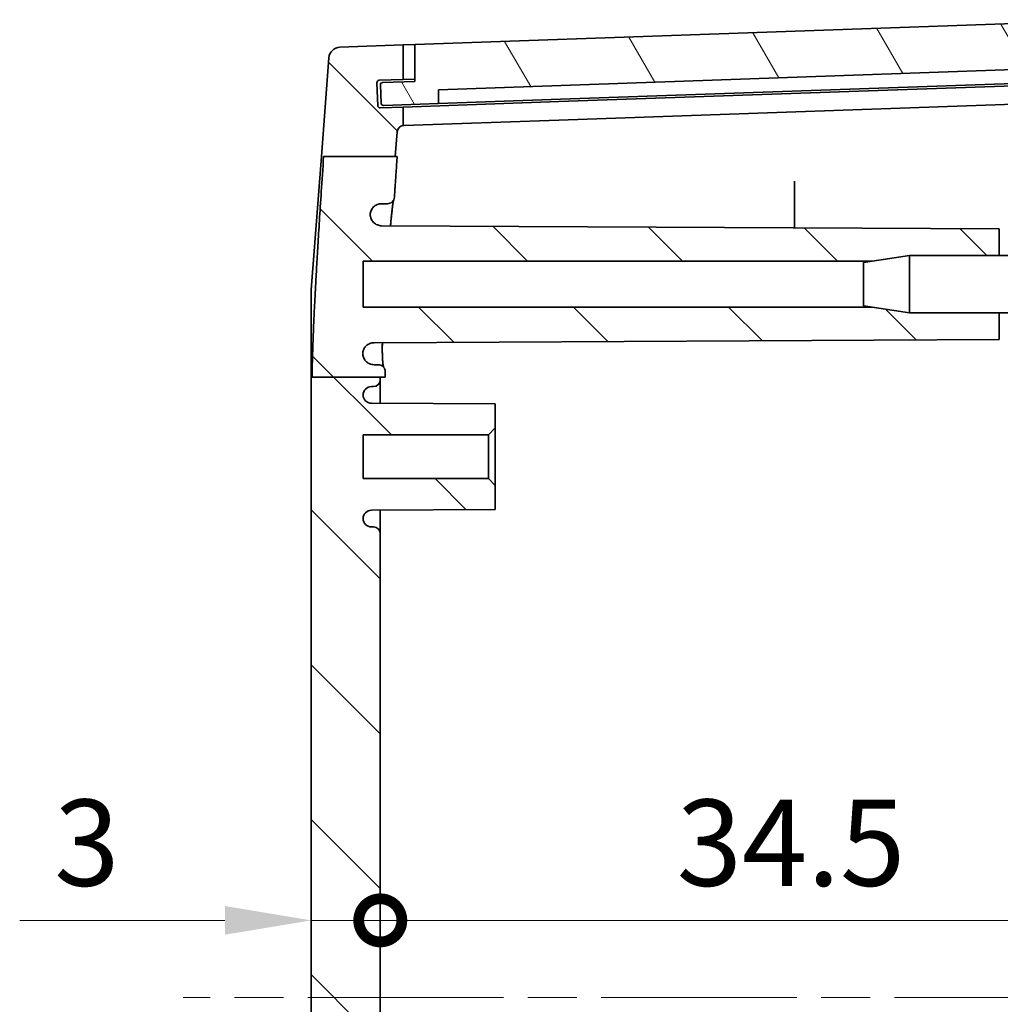
# Model space of a CAD drawing. Units: millimetres. Extents: x 22 to 2799, y 12 to 434.
# Drawn here: x 960 to 1003, y 283 to 325 of the extents above; entities that cross this region are included whole.
import ezdxf

# ---------------------------------------------------------------- set-up
doc = ezdxf.new("R2010")
doc.units = ezdxf.units.MM
doc.header["$LTSCALE"] = 1.5
doc.linetypes.add('CHAIN', pattern=[0.3543, 0.2362, -0.0295, 0.0591, -0.0295])
doc.layers.get('Defpoints').update_dxf_attribs({"lineweight": 25})
for name, color, linetype, lineweight in [('Centerline (ISO)', 131, 'Continuous', 18), ('Dimension (ISO)', 7, 'Continuous', 18), ('Hatch (ISO)', 1, 'Continuous', 18), ('Visible (ISO)', 7, 'Continuous', 35)]:
    doc.layers.add(name, color=color, linetype=linetype, lineweight=lineweight)
doc.styles.add('Note Text (TK)', font='MS PGothic.ttf')
doc.dimstyles.new('Default - Method 1b (TK)', dxfattribs={"dimscale": 1.5, "dimtxt": 2.5, "dimasz": 2.5, "dimexe": 1, "dimexo": 1.5, "dimgap": 1, "dimtad": 1, "dimtoh": 1, "dimrnd": 1e-08, "dimdsep": 46, "dimtxsty": 'Note Text (TK)', "dimcen": 0.09, "dimdle": 5, "dimclrd": 100, "dimclre": 100, "dimclrt": 7, "dimadec": 1, "dimazin": 1, "dimtfac": 1, "dimtmove": 0, "dimatfit": 3, "dimfxl": 1, "dimtolj": 1, "dimlwd": -1, "dimlwe": -1, "dimarcsym": 0})

# ---------------------------------------------------------------- blocks, each defined once
blk = doc.blocks.new('_DotSmall')
at = {"color": 0, "linetype": 'ByBlock', "const_width": 0.5}
blk.add_lwpolyline([(-0.0625, 0, 1), (0.0625, 0, 1)], format="xyb", close=True, dxfattribs=at)
blk = doc.blocks.new('*D30')
at = {"layer": 'Defpoints', "color": 0}
for p in [(975.745, 286.168), (1010.245, 286.168), (1010.245, 286.168)]:
    blk.add_point(p, dxfattribs=at)
at = {"layer": 'Dimension (ISO)', "color": 100}
blk.add_line((975.745, 286.168), (1010.245, 286.168), dxfattribs=at)
at = {"layer": 'Dimension (ISO)', "color": 100, "xscale": 3.75, "yscale": 3.75, "zscale": 3.75, "rotation": 180}
blk.add_blockref('_DotSmall', (975.745, 286.168), dxfattribs=at)
at = {"layer": 'Dimension (ISO)', "color": 100, "xscale": 3.75, "yscale": 3.75, "zscale": 3.75}
blk.add_blockref('_DotSmall', (1010.245, 286.168), dxfattribs=at)
at = {"layer": 'Dimension (ISO)', "color": 7, "insert": (988.627, 289.543), "char_height": 3.75, "attachment_point": 4, "style": 'Note Text (TK)'}
blk.add_mtext('\\A1;34.5', dxfattribs=at)
blk = doc.blocks.new('*D31')
at = {"layer": 'Defpoints', "color": 0}
for p in [(972.745, 286.168), (975.745, 286.168), (975.745, 286.168)]:
    blk.add_point(p, dxfattribs=at)
at = {"layer": 'Dimension (ISO)', "color": 100}
for p, q in [((968.995, 286.168), (960.071, 286.168)), ((975.745, 286.168), (972.745, 286.168)), ((975.745, 286.168), (983.245, 286.168))]:
    blk.add_line(p, q, dxfattribs=at)
blk.add_solid([(968.995, 286.793), (968.995, 285.543), (972.745, 286.168)], dxfattribs=at)
at = {"layer": 'Dimension (ISO)', "color": 100, "xscale": 3.75, "yscale": 3.75, "zscale": 3.75, "rotation": 180}
blk.add_blockref('_DotSmall', (975.745, 286.168), dxfattribs=at)
at = {"layer": 'Dimension (ISO)', "color": 7, "insert": (961.571, 289.543), "char_height": 3.75, "attachment_point": 4, "style": 'Note Text (TK)'}
blk.add_mtext('\\A1;3', dxfattribs=at)

msp = doc.modelspace()

# ---------------------------------------------------------------- hatches: boundary and pattern name
at = {"layer": 'Hatch (ISO)'}
h = msp.add_hatch(dxfattribs=at)
h.set_pattern_fill('ANSI31', color=256, scale=38.1, angle=75.00018, style=0)
h.set_pattern_definition([(120.0002, (596.5, -4e-08), (-4.12444, -2.381263), [])])
edge = h.paths.add_edge_path()
edge.add_ellipse((975.849, 322.4871), major_axis=(-0.0035, 0.0999), ratio=1, start_angle=0, end_angle=90)
edge.add_line((975.749, 322.4836), (975.777, 321.6841))
edge.add_ellipse((975.8769, 321.6876), major_axis=(-0.0999, -0.0035), ratio=1, start_angle=0, end_angle=90)
edge.add_line((975.8804, 321.5877), (978.2789, 321.6714))
edge.add_line((978.2789, 321.6714), (978.2789, 322.2718))
edge.add_line((978.2789, 322.2718), (1007.2194, 323.2824))
edge.add_line((1007.2194, 323.2824), (1007.2613, 322.6835))
edge.add_line((1007.2613, 322.6835), (1009.1601, 322.7498))
edge.add_ellipse((1009.1566, 322.8498), major_axis=(0.0035, -0.0999), ratio=1, start_angle=0, end_angle=90)
edge.add_line((1009.2566, 322.8533), (1009.2297, 323.6213))
edge.add_ellipse((1009.1298, 323.6178), major_axis=(0.0999, 0.0035), ratio=1, start_angle=0, end_angle=88)
edge.add_line((1009.1298, 323.7178), (1008.2258, 323.7178))
edge.add_line((1008.2258, 323.7178), (1008.156, 325.3163))
edge.add_line((1008.156, 325.3163), (977.2446, 324.2369))
edge.add_line((977.2446, 324.2369), (977.2446, 322.6359))
edge.add_line((977.2446, 322.6359), (975.8455, 322.5871))
h = msp.add_hatch(dxfattribs=at)
h.set_pattern_fill('ANSI31', color=256, scale=38.1, angle=90.00021, style=0)
h.set_pattern_definition([(135.0002, (596.5, -4e-08), (-3.367584, -3.36761), [])])
edge = h.paths.add_edge_path()
edge.add_line((973.2826, 319.3704), (976.3967, 319.3704))
edge.add_line((976.3967, 319.3704), (976.4782, 320.4431))
edge.add_ellipse((976.7773, 320.4204), major_axis=(-0.2991, 0.0227), ratio=1, start_angle=280.59036, end_angle=360, ccw=False)
edge.add_line((976.7446, 320.7186), (976.7446, 321.5178))
edge.add_line((976.7446, 321.5178), (975.7372, 321.4826))
edge.add_ellipse((975.7337, 321.5825), major_axis=(0.0035, -0.0999), ratio=1, start_angle=270, end_angle=360, ccw=False)
edge.add_line((975.6337, 321.5791), (975.5988, 322.5784))
edge.add_ellipse((975.6988, 322.5819), major_axis=(-0.0999, -0.0035), ratio=1, start_angle=270, end_angle=360, ccw=False)
edge.add_line((975.6953, 322.6819), (976.7446, 322.7185))
edge.add_line((976.7446, 322.7185), (976.7446, 324.2194))
edge.add_line((976.7446, 324.2194), (973.9914, 324.1233))
edge.add_ellipse((974.0088, 323.6236), major_axis=(-0.0174, 0.4997), ratio=1, start_angle=0, end_angle=83.65717)
edge.add_line((973.5103, 323.6615), (973.1844, 319.3704))
edge.add_line((973.1844, 319.3704), (973.2826, 319.3704))
edge = h.paths.add_edge_path()
edge.add_line((997.1317, 252.8194), (998.7446, 253.0694))
edge.add_line((998.7446, 253.0694), (1002.6446, 253.0694))
edge.add_line((1002.6446, 253.0694), (1002.6446, 254.2194))
edge.add_line((1002.6446, 254.2194), (975.4747, 254.3617))
edge.add_spline(control_points=[(975.4747, 254.3617), (975.4187, 254.362), (975.3631, 254.3717), (975.2574, 254.4089), (975.2081, 254.4362), (975.1135, 254.5117), (975.071, 254.5618), (975.0077, 254.6754), (974.9874, 254.7377), (974.9797, 254.8022)], knot_values=[-0.0726123, -0.0726123, -0.0726123, -0.0726123, -0.055799, -0.055799, -0.0390048, -0.0390048, -0.0194891, -0.0194891, 0, 0, 0, 0], degree=3, periodic=0)
edge.add_spline(control_points=[(974.9797, 254.8022), (974.9785, 254.8385), (974.9812, 254.8748), (974.9945, 254.9462), (975.005, 254.9811), (975.0447, 255.0745), (975.0817, 255.129), (975.1746, 255.2207), (975.2296, 255.257), (975.3504, 255.3067), (975.4152, 255.3194), (975.4806, 255.3194)], knot_values=[-0.080554, -0.080554, -0.080554, -0.080554, -0.0696614, -0.0696614, -0.0587665, -0.0587665, -0.0392065, -0.0392065, -0.0196115, -0.0196115, 0, 0, 0, 0], degree=3, periodic=0)
edge.add_line((975.4806, 255.3194), (975.6577, 255.3194))
edge.add_spline(control_points=[(975.6577, 255.3194), (975.6792, 255.3194), (975.7007, 255.3217), (975.7427, 255.3309), (975.7632, 255.3377), (975.8183, 255.3628), (975.8504, 255.3858), (975.9039, 255.4427), (975.9248, 255.4761), (975.9527, 255.5489), (975.9593, 255.5877), (975.9584, 255.6267)], knot_values=[-0.0480296, -0.0480296, -0.0480296, -0.0480296, -0.0415765, -0.0415765, -0.0351261, -0.0351261, -0.0233921, -0.0233921, -0.0116906, -0.0116906, 0, 0, 0, 0], degree=3, periodic=0)
edge.add_spline(control_points=[(975.9584, 255.6267), (975.9574, 255.6657), (975.9565, 255.7045)], knot_values=[0.8144357, 0.8144357, 0.8144357, 0.8267134, 0.8267134, 0.8267134], weights=[1.6564255, 1.6584445, 1.6603753], degree=2, periodic=0)
edge.add_line((975.9565, 255.7045), (975.7446, 255.7045))
edge.add_line((975.7446, 255.7045), (972.7805, 255.7045))
edge.add_spline(control_points=[(972.7805, 255.7045), (972.8441, 252.7312), (973.275, 246.3808)], knot_values=[1.3504325, 1.3504325, 1.3504325, 2.1901255, 2.1901255, 2.1901255], weights=[1.5796086, 1.4700033, 1], degree=2, periodic=0)
edge.add_line((973.275, 246.3808), (976.3882, 246.3808))
edge.add_line((976.3882, 246.3808), (976.4708, 246.3808))
edge.add_spline(control_points=[(976.4708, 246.3808), (976.4098, 247.2647), (976.358, 248.0395)], knot_values=[0, 0, 0, 0.0772362, 0.0772362, 0.0772362], weights=[1, 1.0495501, 1.0956056], degree=2, periodic=0)
edge.add_spline(control_points=[(976.358, 248.0395), (976.3556, 248.0757), (976.3466, 248.1112), (976.3163, 248.1773), (976.2953, 248.2073), (976.2416, 248.2603), (976.2087, 248.2821), (976.1363, 248.3118), (976.0976, 248.3194), (976.0585, 248.3194)], knot_values=[-0.0452701, -0.0452701, -0.0452701, -0.0452701, -0.0343684, -0.0343684, -0.0234649, -0.0234649, -0.0117349, -0.0117349, 0, 0, 0, 0], degree=3, periodic=0)
edge.add_line((976.0585, 248.3194), (975.8049, 248.3194))
edge.add_spline(control_points=[(975.8049, 248.3194), (975.7441, 248.3194), (975.6839, 248.3305), (975.5702, 248.3737), (975.5178, 248.4055), (975.4237, 248.4891), (975.384, 248.5415), (975.3268, 248.6584), (975.3099, 248.7219), (975.3056, 248.7868)], knot_values=[-0.0755248, -0.0755248, -0.0755248, -0.0755248, -0.0572883, -0.0572883, -0.0390525, -0.0390525, -0.0195206, -0.0195206, 0, 0, 0, 0], degree=3, periodic=0)
edge.add_spline(control_points=[(975.3056, 248.7868), (975.3066, 248.8505), (975.3198, 248.9134), (975.3696, 249.0322), (975.4063, 249.0868), (975.4985, 249.1788), (975.5532, 249.2153), (975.6736, 249.2655), (975.7381, 249.2786), (975.8033, 249.2789)], knot_values=[-0.0777599, -0.0777599, -0.0777599, -0.0777599, -0.0586501, -0.0586501, -0.0391171, -0.0391171, -0.0195642, -0.0195642, 0, 0, 0, 0], degree=3, periodic=0)
edge.add_line((975.8033, 249.2789), (1002.6446, 249.4194))
edge.add_line((1002.6446, 249.4194), (1002.6446, 250.5694))
edge.add_line((1002.6446, 250.5694), (998.7446, 250.5694))
edge.add_line((998.7446, 250.5694), (997.1317, 250.8194))
edge.add_line((997.1317, 250.8194), (974.9946, 250.8194))
edge.add_line((974.9946, 250.8194), (974.9946, 252.8194))
edge.add_line((974.9946, 252.8194), (997.1317, 252.8194))
edge = h.paths.add_edge_path()
edge.add_line((976.4782, 245.1958), (976.3882, 246.3808))
edge.add_line((976.3882, 246.3808), (973.275, 246.3808))
edge.add_line((973.275, 246.3808), (973.1759, 246.3808))
edge.add_line((973.1759, 246.3808), (973.5103, 241.9774))
edge.add_ellipse((974.0088, 242.0153), major_axis=(-0.4986, -0.0379), ratio=1, start_angle=0, end_angle=83.65717)
edge.add_line((973.9914, 241.5156), (976.7446, 241.4194))
edge.add_line((976.7446, 241.4194), (976.7446, 242.9204))
edge.add_line((976.7446, 242.9204), (975.6953, 242.957))
edge.add_ellipse((975.6988, 243.0569), major_axis=(-0.0035, -0.0999), ratio=1, start_angle=270, end_angle=360, ccw=False)
edge.add_line((975.5988, 243.0604), (975.6337, 244.0598))
edge.add_ellipse((975.7337, 244.0563), major_axis=(-0.0999, 0.0035), ratio=1, start_angle=270, end_angle=360, ccw=False)
edge.add_line((975.7372, 244.1563), (976.7446, 244.1211))
edge.add_line((976.7446, 244.1211), (976.7446, 244.9203))
edge.add_ellipse((976.7773, 245.2185), major_axis=(-0.0326, -0.2982), ratio=1, start_angle=280.59036, end_angle=360, ccw=False)
edge = h.paths.add_edge_path()
edge.add_line((997.1317, 312.8194), (998.7446, 312.5694))
edge.add_line((998.7446, 312.5694), (1002.6446, 312.5694))
edge.add_line((1002.6446, 312.5694), (1002.6446, 311.4194))
edge.add_line((1002.6446, 311.4194), (975.4747, 311.2772))
edge.add_spline(control_points=[(975.4747, 311.2772), (975.4092, 311.2768), (975.3445, 311.2637), (975.2238, 311.2134), (975.169, 311.1768), (975.0834, 311.0913), (975.0508, 311.0457), (975.0021, 310.9456), (974.9863, 310.8919), (974.9797, 310.8367)], knot_values=[-0.0726171, -0.0726171, -0.0726171, -0.0726171, -0.0529871, -0.0529871, -0.0333934, -0.0333934, -0.016692, -0.016692, 0, 0, 0, 0], degree=3, periodic=0)
edge.add_spline(control_points=[(974.9797, 310.8367), (974.9775, 310.7717), (974.988, 310.707), (975.0332, 310.585), (975.0675, 310.529), (975.1557, 310.4332), (975.2089, 310.3943), (975.3011, 310.3512), (975.3359, 310.3393), (975.4074, 310.3234), (975.4439, 310.3194), (975.4805, 310.3194)], knot_values=[-0.080548, -0.080548, -0.080548, -0.080548, -0.0610552, -0.0610552, -0.0415341, -0.0415341, -0.0219738, -0.0219738, -0.0109865, -0.0109865, 0, 0, 0, 0], degree=3, periodic=0)
edge.add_line((975.4805, 310.3194), (975.6576, 310.3194))
edge.add_spline(control_points=[(975.6576, 310.3194), (975.6969, 310.3194), (975.7358, 310.3118), (975.8084, 310.282), (975.8414, 310.2601), (975.8971, 310.2051), (975.9193, 310.1725), (975.9429, 310.1169), (975.9491, 310.0965), (975.9571, 310.0547), (975.9588, 310.0335), (975.9583, 310.0122)], knot_values=[-0.0480349, -0.0480349, -0.0480349, -0.0480349, -0.0362537, -0.0362537, -0.0244917, -0.0244917, -0.0127657, -0.0127657, -0.0063825, -0.0063825, 0, 0, 0, 0], degree=3, periodic=0)
edge.add_spline(control_points=[(975.9583, 310.0122), (975.9555, 309.8981), (975.9531, 309.7855)], knot_values=[1.3526697, 1.3526697, 1.3526697, 1.3888615, 1.3888615, 1.3888615], weights=[1.6664897, 1.6724428, 1.6776332], degree=2, periodic=0)
edge.add_line((975.9531, 309.7855), (975.7446, 309.7855))
edge.add_line((975.7446, 309.7855), (972.7774, 309.7855))
edge.add_spline(control_points=[(972.7774, 309.7855), (972.8366, 312.8104), (973.2826, 319.3704)], knot_values=[0, 0, 0, 0.8723207, 0.8723207, 0.8723207], weights=[1.5943468, 1.490583, 1], degree=2, periodic=0)
edge.add_line((973.2826, 319.3704), (976.3967, 319.3704))
edge.add_line((976.3967, 319.3704), (976.4786, 319.3704))
edge.add_spline(control_points=[(976.4786, 319.3704), (976.4785, 319.3683), (976.4783, 319.3662), (976.4782, 319.364)], knot_values=[0.1423822, 0.1423822, 0.1423822, 0.1423822, 0.1429839, 0.1429839, 0.1429839, 0.1429839], degree=3, periodic=0)
edge.add_spline(control_points=[(976.4782, 319.364), (976.4128, 318.4201), (976.358, 317.5994)], knot_values=[2.1304847, 2.1304847, 2.1304847, 2.2125844, 2.2125844, 2.2125844], weights=[1.000339, 1.0532291, 1.1021937], degree=2, periodic=0)
edge.add_spline(control_points=[(976.358, 317.5994), (976.3554, 317.5605), (976.3452, 317.5224), (976.3108, 317.4523), (976.2869, 317.4209), (976.2304, 317.3709), (976.199, 317.3519), (976.131, 317.3261), (976.0949, 317.3194), (976.0585, 317.3194)], knot_values=[-0.0452691, -0.0452691, -0.0452691, -0.0452691, -0.0335568, -0.0335568, -0.0218403, -0.0218403, -0.0109212, -0.0109212, 0, 0, 0, 0], degree=3, periodic=0)
edge.add_line((976.0585, 317.3194), (975.8049, 317.3194))
edge.add_spline(control_points=[(975.8049, 317.3194), (975.7397, 317.3194), (975.6752, 317.3067), (975.5546, 317.2572), (975.4997, 317.2209), (975.4101, 317.1325), (975.375, 317.0823), (975.3245, 316.9719), (975.3096, 316.9126), (975.3056, 316.852)], knot_values=[-0.0755274, -0.0755274, -0.0755274, -0.0755274, -0.0559702, -0.0559702, -0.0364177, -0.0364177, -0.0182076, -0.0182076, 0, 0, 0, 0], degree=3, periodic=0)
edge.add_spline(control_points=[(975.3056, 316.852), (975.3066, 316.787), (975.3204, 316.7228), (975.3717, 316.6032), (975.4087, 316.5489), (975.5017, 316.4577), (975.5566, 316.4216), (975.6761, 316.3729), (975.7394, 316.3603), (975.8033, 316.36)], knot_values=[-0.0777569, -0.0777569, -0.0777569, -0.0777569, -0.0582382, -0.0582382, -0.038715, -0.038715, -0.0191748, -0.0191748, 0, 0, 0, 0], degree=3, periodic=0)
edge.add_line((975.8033, 316.36), (1002.6446, 316.2194))
edge.add_line((1002.6446, 316.2194), (1002.6446, 315.0694))
edge.add_line((1002.6446, 315.0694), (998.7446, 315.0694))
edge.add_line((998.7446, 315.0694), (997.1317, 314.8194))
edge.add_line((997.1317, 314.8194), (974.9946, 314.8194))
edge.add_line((974.9946, 314.8194), (974.9946, 312.8194))
edge.add_line((974.9946, 312.8194), (997.1317, 312.8194))
edge = h.paths.add_edge_path()
edge.add_line((975.7446, 255.7045), (975.7446, 255.9694))
edge.add_ellipse((975.4446, 255.9694), major_axis=(0.3, 0), ratio=1, start_angle=0, end_angle=90)
edge.add_line((975.4446, 256.2694), (975.3646, 256.2694))
edge.add_ellipse((975.3646, 256.6394), major_axis=(0, -0.37), ratio=1, start_angle=270, end_angle=360, ccw=False)
edge.add_ellipse((975.3642, 256.6213), major_axis=(-0.3696, 0.0182), ratio=1, start_angle=273.11595, end_angle=360, ccw=False)
edge.add_line((975.3623, 256.9913), (980.7446, 257.0194))
edge.add_line((980.7446, 257.0194), (980.7446, 258.0694))
edge.add_line((980.7446, 258.0694), (980.4446, 258.3694))
edge.add_line((980.4446, 258.3694), (974.9946, 258.3694))
edge.add_line((974.9946, 258.3694), (974.9946, 260.2694))
edge.add_line((974.9946, 260.2694), (980.4446, 260.2694))
edge.add_line((980.4446, 260.2694), (980.7446, 260.5694))
edge.add_line((980.7446, 260.5694), (980.7446, 261.6194))
edge.add_line((980.7446, 261.6194), (975.3623, 261.6476))
edge.add_ellipse((975.3642, 262.0176), major_axis=(-0.0019, -0.37), ratio=1, start_angle=273.11595, end_angle=360, ccw=False)
edge.add_ellipse((975.3646, 261.9994), major_axis=(-0.37, 0), ratio=1, start_angle=270, end_angle=360, ccw=False)
edge.add_line((975.3646, 262.3694), (975.4446, 262.3694))
edge.add_ellipse((975.4446, 262.6694), major_axis=(0, -0.3), ratio=1, start_angle=0, end_angle=90)
edge.add_line((975.7446, 262.6694), (975.7446, 302.9694))
edge.add_ellipse((975.4446, 302.9694), major_axis=(0.3, 0), ratio=1, start_angle=0, end_angle=90)
edge.add_line((975.4446, 303.2694), (975.3646, 303.2694))
edge.add_ellipse((975.3646, 303.6394), major_axis=(0, -0.37), ratio=1, start_angle=270, end_angle=360, ccw=False)
edge.add_ellipse((975.3642, 303.6213), major_axis=(-0.3696, 0.0182), ratio=1, start_angle=273.11595, end_angle=360, ccw=False)
edge.add_line((975.3623, 303.9913), (980.7446, 304.0194))
edge.add_line((980.7446, 304.0194), (980.7446, 305.0694))
edge.add_line((980.7446, 305.0694), (980.4446, 305.3694))
edge.add_line((980.4446, 305.3694), (974.9946, 305.3694))
edge.add_line((974.9946, 305.3694), (974.9946, 307.2694))
edge.add_line((974.9946, 307.2694), (980.4446, 307.2694))
edge.add_line((980.4446, 307.2694), (980.7446, 307.5694))
edge.add_line((980.7446, 307.5694), (980.7446, 308.6194))
edge.add_line((980.7446, 308.6194), (975.3623, 308.6476))
edge.add_ellipse((975.3642, 309.0176), major_axis=(-0.0019, -0.37), ratio=1, start_angle=273.11595, end_angle=360, ccw=False)
edge.add_ellipse((975.3646, 308.9994), major_axis=(-0.37, 0), ratio=1, start_angle=270, end_angle=360, ccw=False)
edge.add_line((975.3646, 309.3694), (975.4446, 309.3694))
edge.add_ellipse((975.4446, 309.6694), major_axis=(0, -0.3), ratio=1, start_angle=0, end_angle=90)
edge.add_line((975.7446, 309.6694), (975.7446, 309.7855))
edge.add_line((975.7446, 309.7855), (972.7774, 309.7855))
edge.add_line((972.7774, 309.7855), (972.7446, 309.7855))
edge.add_line((972.7446, 309.7855), (972.7446, 255.7045))
edge.add_line((972.7446, 255.7045), (972.7805, 255.7045))
edge.add_line((972.7805, 255.7045), (975.7446, 255.7045))

# ---------------------------------------------------------------- linework, layer by layer
at = {"layer": 'Centerline (ISO)', "linetype": 'CHAIN', "ltscale": 23.990969}
msp.add_line((1019.3499, 282.8194), (967.1819, 282.8194), dxfattribs=at)
at = {"layer": 'Visible (ISO)'}
for p, q in [((1008.156, 325.3163), (977.2446, 324.2369)), ((976.7446, 324.2194), (973.9914, 324.1233)), ((977.2446, 324.2369), (976.7446, 324.2194)), ((976.7446, 322.7185), (976.7446, 324.2194)), ((977.2446, 324.2369), (977.2446, 322.6359)), ((973.5103, 323.6615), (973.1844, 319.3704)), ((978.2789, 322.2718), (1007.2194, 323.2824)), ((975.6953, 322.6819), (976.7446, 322.7185)), ((976.7446, 322.7185), (977.2446, 322.736)), ((975.6337, 321.5791), (975.5988, 322.5784)), ((975.749, 322.4836), (975.777, 321.6841)), ((977.2446, 322.6359), (975.8455, 322.5871)), ((978.2789, 321.6714), (978.2789, 322.2718)), ((1008.2446, 322.6178), (983.5003, 321.7537)), ((1007.2613, 322.6835), (983.5842, 321.8567)), ((983.5842, 321.8567), (978.2789, 321.6714)), ((976.7446, 321.5178), (975.7372, 321.4826)), ((975.8804, 321.5877), (978.2789, 321.6714)), ((983.5003, 321.7537), (976.7446, 321.5178)), ((976.7446, 320.7186), (976.7446, 321.5178)), ((1008.2446, 321.8194), (983.5003, 320.9553)), ((976.7668, 320.7202), (983.5003, 320.9553)), ((976.3967, 319.3704), (976.4782, 320.4431)), ((972.7446, 313.5798), (973.1844, 319.3704)), ((973.2826, 319.3704), (976.4786, 319.3704)), ((993.7446, 316.266), (993.7446, 317.8615)), ((975.8049, 317.3194), (976.0585, 317.3194)), ((1002.6446, 316.2194), (975.8033, 316.36)), ((1002.6446, 315.0694), (1002.6446, 316.2194)), ((996.7446, 314.7594), (998.7446, 315.0694)), ((998.7446, 315.0694), (998.7446, 312.5694)), ((1004.7446, 315.0694), (998.7446, 315.0694)), ((974.9946, 312.8194), (974.9946, 314.8194)), ((974.9946, 314.8194), (997.1317, 314.8194)), ((996.7446, 312.8794), (996.7446, 314.7594)), ((972.7446, 309.7855), (972.7446, 313.5798)), ((996.7446, 312.8794), (998.7446, 312.5694)), ((997.1317, 312.8194), (974.9946, 312.8194)), ((1004.7446, 312.5694), (998.7446, 312.5694)), ((1002.6446, 311.4194), (1002.6446, 312.5694)), ((975.4747, 311.2772), (1002.6446, 311.4194)), ((975.6576, 310.3194), (975.4805, 310.3194)), ((972.7446, 309.7855), (972.7446, 255.7045)), ((972.7774, 309.7855), (975.9531, 309.7855)), ((975.7446, 309.6694), (975.7446, 309.7855)), ((975.7446, 308.6456), (975.7446, 309.6694)), ((975.3646, 309.3694), (975.4446, 309.3694)), ((980.7446, 308.6194), (975.3623, 308.6476)), ((980.7446, 307.5694), (980.7446, 308.6194)), ((980.4446, 307.2694), (980.7446, 307.5694)), ((980.7446, 305.0694), (980.7446, 307.5694)), ((974.9946, 305.3694), (974.9946, 307.2694)), ((974.9946, 307.2694), (980.4446, 307.2694)), ((980.4446, 307.2694), (980.4446, 305.3694)), ((980.4446, 305.3694), (974.9946, 305.3694)), ((980.7446, 305.0694), (980.4446, 305.3694)), ((980.7446, 304.0194), (980.7446, 305.0694)), ((975.3623, 303.9913), (980.7446, 304.0194)), ((975.7446, 302.9694), (975.7446, 303.9933)), ((975.4446, 303.2694), (975.3646, 303.2694)), ((975.7446, 262.6694), (975.7446, 302.9694))]:
    msp.add_line(p, q, dxfattribs=at)
for centre, radius, start, end in [((974.0088, 323.6236), 0.5, 92, 175.65717), ((975.6988, 322.5819), 0.1, 92, 182), ((975.849, 322.4871), 0.1, 92, 182), ((975.7337, 321.5825), 0.1, 182, 272), ((975.8769, 321.6876), 0.1, 182, 272), ((976.7773, 320.4204), 0.3, 96.24745, 175.65709), ((975.4446, 309.6694), 0.3, 270, 0), ((975.3646, 308.9994), 0.37, 90, 180), ((975.3642, 309.0176), 0.37, 182.81595, 269.7), ((975.3642, 303.6213), 0.37, 90.3, 177.18405), ((975.3646, 303.6394), 0.37, 180, 270), ((975.4446, 302.9694), 0.3, 0, 90)]:
    msp.add_arc(centre, radius, start, end, dxfattribs=at)
for points in [[(976.7668, 320.7202), (976.7516, 320.7197), (976.7446, 320.7186), (976.7446, 320.7186)], [(976.4782, 319.364), (976.4783, 319.3662), (976.4785, 319.3683), (976.4786, 319.3704)]]:
    msp.add_open_spline(points, degree=3, dxfattribs=at)
for points, weights in [([(973.2826, 319.3704), (972.8366, 312.8104), (972.7774, 309.7855)], [1, 1.49058300035, 1.59434679118]), ([(976.358, 317.5994), (976.4128, 318.4201), (976.4782, 319.364)], [1.10219365893, 1.05322911318, 1.00033904777]), ([(975.9531, 309.7855), (975.9555, 309.8981), (975.9583, 310.0122)], [1.67763316207, 1.67244284128, 1.6664896766]), ([(972.7774, 309.7855), (972.7603, 309.7855), (972.7446, 309.7855)], [1, 1.03245767592, 1.06418440029])]:
    msp.add_rational_spline(points, weights, degree=2, dxfattribs=at)
for points, knots in [([(993.7446, 317.8615), (993.7446, 317.8892), (993.7446, 317.922), (993.7446, 317.9941), (993.7446, 318.0328), (993.7446, 318.1109), (993.7446, 318.1497), (993.7446, 318.2088), (993.7446, 318.2305), (993.7446, 318.2704), (993.7446, 318.2884), (993.7446, 318.3042)], [0, 0, 0, 0, 0.01173315, 0.01173315, 0.023460431, 0.023460431, 0.035179529, 0.035179529, 0.042584322, 0.042584322, 0.049989104, 0.049989104, 0.049989104, 0.049989104]), ([(976.0585, 317.3194), (976.0949, 317.3194), (976.131, 317.3261), (976.199, 317.3519), (976.2304, 317.3709), (976.2869, 317.4209), (976.3108, 317.4523), (976.3452, 317.5224), (976.3554, 317.5605), (976.358, 317.5994)], [-0.045269138, -0.045269138, -0.045269138, -0.045269138, -0.034347892, -0.034347892, -0.023428841, -0.023428841, -0.011712351, -0.011712351, 0, 0, 0, 0]), ([(975.3056, 316.852), (975.3096, 316.9126), (975.3245, 316.9719), (975.375, 317.0823), (975.4101, 317.1325), (975.4997, 317.2209), (975.5546, 317.2572), (975.6752, 317.3067), (975.7397, 317.3194), (975.8049, 317.3194)], [-0.075527447, -0.075527447, -0.075527447, -0.075527447, -0.057319799, -0.057319799, -0.039109726, -0.039109726, -0.019557286, -0.019557286, 0, 0, 0, 0]), ([(976.3188, 317.4701), (976.3166, 317.4598), (976.314, 317.4469), (976.3048, 317.3965), (976.2974, 317.349), (976.2802, 317.2244), (976.2701, 317.1433), (976.2484, 316.9517), (976.2365, 316.8397), (976.2133, 316.6056), (976.2019, 316.4859), (976.1902, 316.358)], [1.57779261, 1.57779261, 1.57779261, 1.57779261, 1.59754074, 1.59754074, 1.64492068, 1.64492068, 1.70066673, 1.70066673, 1.7595012, 1.7595012, 1.81191439, 1.81191439, 1.81191439, 1.81191439]), ([(976.1902, 316.358), (976.1966, 316.4279), (976.2029, 316.4954), (976.2221, 316.6966), (976.2346, 316.8212), (976.2583, 317.0417), (976.2695, 317.138), (976.2899, 317.2978), (976.2993, 317.3626), (976.3117, 317.435), (976.3156, 317.4553), (976.3188, 317.47)], [2.9700398, 2.9700398, 2.9700398, 2.9700398, 2.99869425, 2.99869425, 3.05894119, 3.05894119, 3.11834757, 3.11834757, 3.1755356, 3.1755356, 3.20413237, 3.20413237, 3.20413237, 3.20413237]), ([(975.8033, 316.36), (975.7394, 316.3603), (975.6761, 316.3729), (975.5566, 316.4216), (975.5017, 316.4577), (975.4087, 316.5489), (975.3717, 316.6032), (975.3204, 316.7228), (975.3066, 316.787), (975.3056, 316.852)], [-0.077756861, -0.077756861, -0.077756861, -0.077756861, -0.058582058, -0.058582058, -0.039041906, -0.039041906, -0.019518647, -0.019518647, 0, 0, 0, 0]), ([(974.9797, 310.8367), (974.9863, 310.8919), (975.0021, 310.9456), (975.0508, 311.0457), (975.0834, 311.0913), (975.169, 311.1768), (975.2238, 311.2134), (975.3445, 311.2637), (975.4092, 311.2768), (975.4747, 311.2772)], [-0.072617144, -0.072617144, -0.072617144, -0.072617144, -0.055925175, -0.055925175, -0.039223706, -0.039223706, -0.019630052, -0.019630052, 0, 0, 0, 0]), ([(975.884, 310.2171), (975.883, 310.2214), (975.8819, 310.2262), (975.869, 310.2898), (975.8559, 310.3899), (975.8411, 310.6037), (975.8368, 310.7012), (975.8321, 310.9223), (975.8318, 311.0465), (975.8342, 311.2132), (975.8348, 311.2459), (975.8355, 311.2791)], [2.19071816, 2.19071816, 2.19071816, 2.19071816, 2.19798413, 2.19798413, 2.28310165, 2.28310165, 2.33883469, 2.33883469, 2.39615456, 2.39615456, 2.40978363, 2.40978363, 2.40978363, 2.40978363]), ([(975.8355, 311.2791), (975.8329, 311.1552), (975.832, 311.0392), (975.8336, 310.8115), (975.8367, 310.7022), (975.8466, 310.5121), (975.8532, 310.4306), (975.868, 310.302), (975.8762, 310.2525), (975.8835, 310.219), (975.8837, 310.2181), (975.8839, 310.2171)], [2.37216916, 2.37216916, 2.37216916, 2.37216916, 2.4230378, 2.4230378, 2.48060603, 2.48060603, 2.53710085, 2.53710085, 2.58965193, 2.58965193, 2.59122642, 2.59122642, 2.59122642, 2.59122642]), ([(975.4805, 310.3194), (975.4439, 310.3194), (975.4074, 310.3234), (975.3359, 310.3393), (975.3011, 310.3512), (975.2089, 310.3943), (975.1557, 310.4332), (975.0675, 310.529), (975.0332, 310.585), (974.988, 310.707), (974.9775, 310.7717), (974.9797, 310.8367)], [-0.080547993, -0.080547993, -0.080547993, -0.080547993, -0.069561536, -0.069561536, -0.058574191, -0.058574191, -0.03901392, -0.03901392, -0.019492751, -0.019492751, 0, 0, 0, 0]), ([(975.9583, 310.0122), (975.9588, 310.0335), (975.9571, 310.0547), (975.9491, 310.0965), (975.9429, 310.1169), (975.9193, 310.1725), (975.8971, 310.2051), (975.8414, 310.2601), (975.8084, 310.282), (975.7358, 310.3118), (975.6969, 310.3194), (975.6576, 310.3194)], [-0.048034894, -0.048034894, -0.048034894, -0.048034894, -0.041652429, -0.041652429, -0.035269145, -0.035269145, -0.023543152, -0.023543152, -0.011781217, -0.011781217, 0, 0, 0, 0])]:
    msp.add_open_spline(points, degree=3, knots=knots, dxfattribs=at)

# ---------------------------------------------------------------- dimensions: what is measured, and where the dimension line sits
at = {"layer": 'Dimension (ISO)', "color": 100}
dim = msp.add_linear_dim(base=(975.7446, 286.1676), p1=(972.7446, 286.1676), p2=(975.7446, 286.1676), angle=180, dimstyle='Default - Method 1b (TK)', override={"dimtoh": 0, "dimdec": 2, "dimblk2": 'DotSmall', "dimsah": 1, "dimdle": 0, "dimse1": 1, "dimse2": 1, "dimtp": 0, "dimtm": 0, "dimtdec": 2, "dimtofl": 1, "dimatfit": 1}, dxfattribs=at)
dim.commit()
dim.dimension.update_dxf_attribs({"geometry": '*D31', "text_midpoint": (962.658, 286.1676), "dimtype": 160})
dim = msp.add_linear_dim(base=(1010.2446, 286.1676), p1=(975.7446, 286.1676), p2=(1010.2446, 286.1676), dimstyle='Default - Method 1b (TK)', override={"dimtoh": 0, "dimdec": 2, "dimblk1": 'DotSmall', "dimblk2": 'DotSmall', "dimsah": 1, "dimdle": 0, "dimse1": 1, "dimse2": 1, "dimtp": 0, "dimtm": 0, "dimtdec": 2, "dimtofl": 0, "dimatfit": 1}, dxfattribs=at)
dim.commit()
dim.dimension.update_dxf_attribs({"geometry": '*D30', "text_midpoint": (992.9946, 286.1676), "dimtype": 160})

doc.saveas('drawing.dxf')
